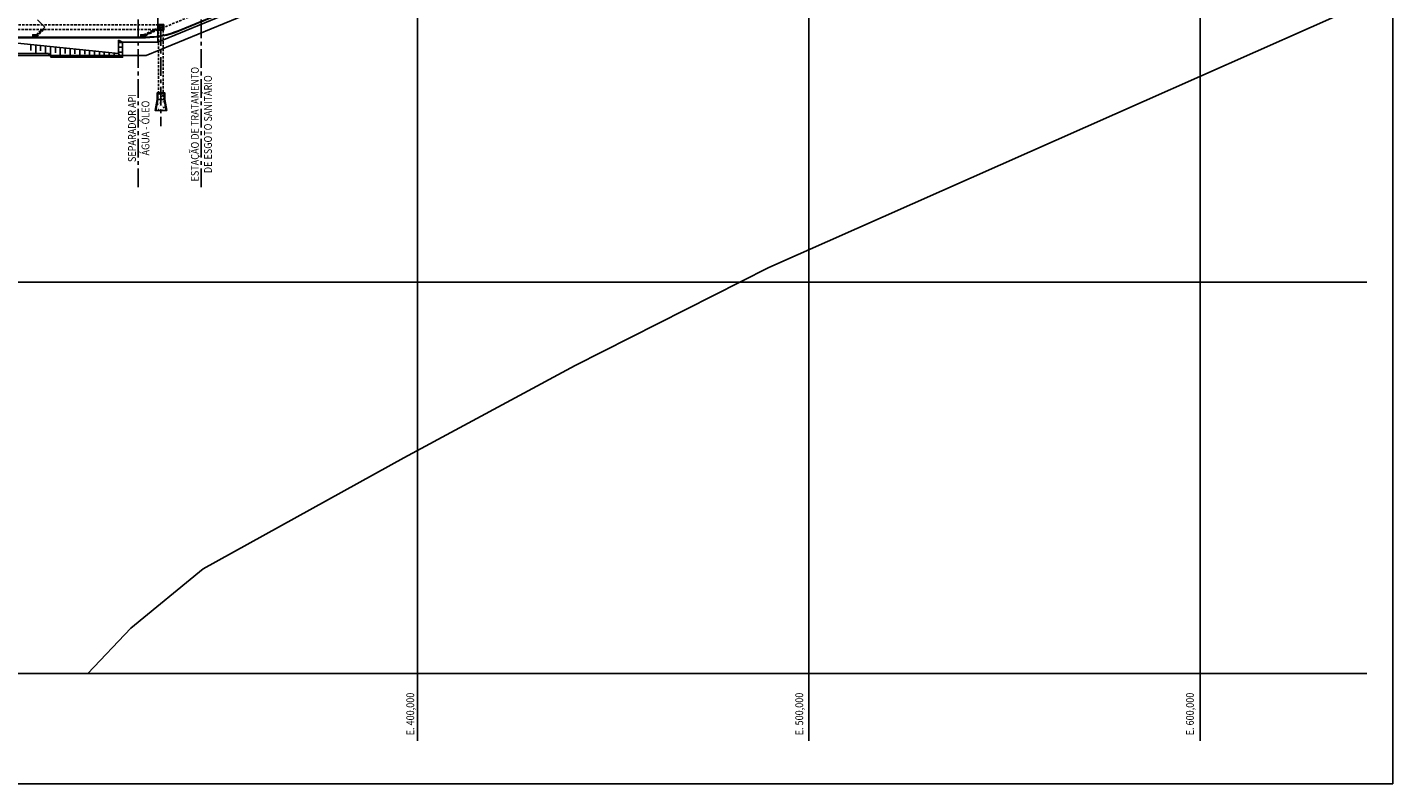
# Model space of a CAD drawing. Units: metres. Extents: x -1052 to 1973, y -91 to 546.
# Drawn here: x 1624 to 1973, y -28 to 165 of the extents above; entities that cross this region are included whole.
import ezdxf
from ezdxf.enums import TextEntityAlignment as Align

# ---------------------------------------------------------------- set-up
doc = ezdxf.new("R2010")
doc.units = ezdxf.units.M
doc.header["$LTSCALE"] = 0.5
doc.header["$MEASUREMENT"] = 0
doc.linetypes.add('CENTER', pattern=[50.8, 31.75, -6.35, 6.35, -6.35])
doc.linetypes.add('DASHED', pattern=[19.05, 12.7, -6.35])
for name, color, linetype in [('G-09', 7, 'Continuous'), ('grilla', 9, 'Continuous'), ('S-02-CERCA', 2, 'FENCELINE1'), ('S-02-CERCA- EXISTENTE', 8, 'FENCELINE1'), ('S-100(Dren_Pluvial)', 8, 'Continuous'), ('S-25_caminho', 8, 'Continuous'), ('S-26B eje', 3, 'CENTER'), ('S-302(Taludes)', 8, 'Continuous')]:
    doc.layers.add(name, color=color, linetype=linetype)
doc.styles.add('ARIAL', font='ARIAL.TTF')
doc.styles.add('ROMANS', font='romans')
doc.styles.get("Standard").update_dxf_attribs({"font": 'romans.shx'})
doc.linetypes.add('ALAMBRADO', pattern='A,5,-4,["XX",Standard,S=1.2,R=0,X=-2.8,Y=-0.6],-0.3', length=9.3)
doc.linetypes.add('FENCELINE1', pattern='A,6.35,-2.54,[133,ltypeshp.shx,S=2.54,R=0,X=-2.54,Y=0],-2.54,25.4', length=36.83)

# ---------------------------------------------------------------- blocks, each defined once
blk = doc.blocks.new('Cama_pluvial')
at = {"layer": 'S-100(Dren_Pluvial)', "linetype": 'Continuous'}
blk.add_lwpolyline([(0.7, -0.68), (0.7, -0.7), (-0.7, -0.7), (-0.7, 0.7), (0.7, 0.7), (0.7, -0.67)], dxfattribs=at)
blk.add_lwpolyline([(0.5, 0.5), (0.5, -0.5), (-0.5, -0.5), (-0.5, 0.5)], close=True, dxfattribs=at)
blk.add_circle((0.2, 0.2), 0.3, dxfattribs=at)
at = {"layer": 'S-100(Dren_Pluvial)', "linetype": 'Continuous', "flags": 1}
blk.add_attdef('NAME', (0.7, -0.7), '', height=0.102, dxfattribs=at)
blk = doc.blocks.new('bocatormenta')
at = {"layer": 'S-100(Dren_Pluvial)'}
for p, q in [((0.13, 0.465), (0.47, 0.465)), ((0.13, 0.435), (0.13, 0.465)), ((0.47, 0.435), (0.13, 0.435)), ((0.13, 0.405), (0.47, 0.405)), ((0.13, 0.375), (0.13, 0.405)), ((0.47, 0.375), (0.13, 0.375)), ((0.13, 0.345), (0.47, 0.345)), ((0.13, 0.315), (0.13, 0.345)), ((0.47, 0.315), (0.13, 0.315)), ((0.13, 0.285), (0.47, 0.285)), ((0.13, 0.255), (0.13, 0.285)), ((0.47, 0.255), (0.13, 0.255)), ((0.13, 0.225), (0.47, 0.225)), ((0.13, 0.195), (0.13, 0.225)), ((0.47, 0.195), (0.13, 0.195)), ((0.13, 0.165), (0.47, 0.165)), ((0.13, 0.135), (0.13, 0.165)), ((0.47, 0.135), (0.13, 0.135)), ((0.13, 0.105), (0.47, 0.105)), ((0.13, 0.075), (0.13, 0.105)), ((0.47, 0.075), (0.13, 0.075)), ((0.13, 0.045), (0.47, 0.045)), ((0.13, 0.015), (0.13, 0.045)), ((0.47, 0.015), (0.13, 0.015)), ((0.47, 0.465), (0.47, 0.435)), ((0.47, 0.405), (0.47, 0.375)), ((0.47, 0.345), (0.47, 0.315)), ((0.47, 0.285), (0.47, 0.255)), ((0.47, 0.225), (0.47, 0.195)), ((0.47, 0.165), (0.47, 0.135)), ((0.47, 0.105), (0.47, 0.075)), ((0.47, 0.045), (0.47, 0.015)), ((0.13, -0.015), (0.47, -0.015)), ((0.13, -0.045), (0.13, -0.015)), ((0.47, -0.045), (0.13, -0.045)), ((0.13, -0.075), (0.47, -0.075)), ((0.13, -0.105), (0.13, -0.075)), ((0.47, -0.105), (0.13, -0.105)), ((0.13, -0.135), (0.47, -0.135)), ((0.13, -0.165), (0.13, -0.135)), ((0.47, -0.165), (0.13, -0.165)), ((0.13, -0.195), (0.47, -0.195)), ((0.13, -0.225), (0.13, -0.195)), ((0.47, -0.225), (0.13, -0.225)), ((0.13, -0.255), (0.47, -0.255)), ((0.13, -0.285), (0.13, -0.255)), ((0.47, -0.285), (0.13, -0.285)), ((0.13, -0.315), (0.47, -0.315)), ((0.13, -0.345), (0.13, -0.315)), ((0.47, -0.345), (0.13, -0.345)), ((0.13, -0.375), (0.47, -0.375)), ((0.13, -0.405), (0.13, -0.375)), ((0.13, -0.405), (0.47, -0.405)), ((0.13, -0.465), (0.13, -0.435)), ((0.47, -0.435), (0.13, -0.435)), ((0.47, -0.465), (0.13, -0.465)), ((0.47, -0.015), (0.47, -0.045)), ((0.47, -0.075), (0.47, -0.105)), ((0.47, -0.135), (0.47, -0.165)), ((0.47, -0.195), (0.47, -0.225)), ((0.47, -0.255), (0.47, -0.285)), ((0.47, -0.315), (0.47, -0.345)), ((0.47, -0.375), (0.47, -0.405)), ((0.47, -0.435), (0.47, -0.465))]:
    blk.add_line(p, q, dxfattribs=at)
for points in [[(0, 0.6), (0.6, 0.6), (0.6, -0.6), (0, -0.6)], [(0.1, 0.5), (0.5, 0.5), (0.5, -0.5), (0.1, -0.5)]]:
    blk.add_lwpolyline(points, close=True, dxfattribs=at)

msp = doc.modelspace()

# ---------------------------------------------------------------- hatches: boundary and pattern name
h = msp.add_hatch()
h.set_pattern_fill('AR-CONC', color=256, scale=0.2, angle=-50.262997, style=0)
h.set_pattern_definition([(359.737, (1054.4108, 449.348), (0.820527, -1.1833578), [0.15, -1.65]), (304.737, (1054.4108, 449.348), (0.979454, 1.1750955), [0.12, -1.32]), (50.1884, (1054.4791, 449.2494), (1.799981, -0.0082637), [0.1274804, -1.4022842]), (355.9212, (1054.7184, 449.6038), (1.109935, -1.8530096), [0.225, -2.475]), (46.3726, (1054.8109, 449.4493), (2.693161, -0.1920486), [0.1912206, -2.103426]), (300.9212, (1054.7184, 449.6038), (2.6931614, -0.1920465), [0.18, -1.98]), (330.737, (1054.7693, 449.386), (0.1439458, -1.4327874), [0.15, -1.65]), (275.737, (1054.7693, 449.386), (1.4263475, 0.552913), [0.12, -1.32]), (21.1884, (1054.7813, 449.2666), (1.5702926, -0.8798757), [0.1274804, -1.4022842]), (347.237, (1054.41076, 449.34805), (0.52752873, 0.40691296), [0, -1.304, 0, -1.34, 0, -1.325]), (317.237, (1054.41076, 449.34805), (0.9429369, 0.09967284), [0, -0.764, 0, -1.274, 0, -0.505]), (277.237, (1054.12565, 449.691), (0.64781875, -0.84984194), [0, -0.5, 0, -1.56, 0, -2.07]), (267.237, (1053.9978, 449.8448), (0.8995794, -0.7689379), [0, -0.65, 0, -1.036, 0, -1.47])])
h.paths.add_polyline_path([(1659.62747, 143.87705), (1659.12747, 146.63861), (1659.12747, 148.33182), (1657.12747, 148.33182), (1657.12747, 146.63861), (1656.62747, 143.87705)])
at = {"layer": 'S-302(Taludes)'}
h = msp.add_hatch(dxfattribs=at)
h.set_pattern_fill('LINE', color=256, scale=10, style=0)
h.set_pattern_definition([(0, (1323.6382, 0), (0, 1.25), [])])
h.paths.add_polyline_path([(1648.31685, 161.26569), (1647.31685, 161.78256), (1647.31685, 158.44866), (1648.31685, 157.44866)])

# ---------------------------------------------------------------- linework, layer by layer
for p, q in [((1657.32747, 146.63861), (1657.32747, 148.13182)), ((1658.92747, 146.63861), (1658.92747, 148.13182))]:
    msp.add_line(p, q)
for points in [[(1296.81203, 545.86641), (1972.81203, 545.86641), (1972.81203, -28.13359), (1296.81203, -28.13359)], [(1659.62747, 143.87705), (1659.12747, 146.63861), (1659.12747, 148.33182), (1657.12747, 148.33182), (1657.12747, 146.63861), (1656.62747, 143.87705)]]:
    msp.add_lwpolyline(points, close=True)
for points in [[(1657.33073, 146.63861), (1656.83073, 143.87705)], [(1657.12747, 146.63861), (1659.12747, 146.63861)], [(1657.32747, 148.13182), (1658.92747, 148.13182)], [(1658.92422, 146.63861), (1659.42422, 143.87705)]]:
    msp.add_lwpolyline(points)
at = {"layer": 'grilla'}
for p, q in [((1723.63843, -17.22606), (1723.63843, 542.29608)), ((1823.63843, -17.22606), (1823.63843, 542.29608)), ((1923.63843, -17.22606), (1923.63843, 542.29608)), ((1302.8703, 99.99972), (1966.20541, 99.99972)), ((1302.8703, -0.00028), (1966.20541, -0.00028))]:
    msp.add_line(p, q, dxfattribs=at)
at = {"layer": 'S-02-CERCA', "ltscale": 0.5}
for q in [(1856.80866, 241.33248), (1615.85797, 157.88126)]:
    msp.add_line((1654.35424, 157.88126), q, dxfattribs=at)
at = {"layer": 'S-02-CERCA- EXISTENTE', "linetype": 'ALAMBRADO', "ltscale": 2.5}
for points in [[(1966.20541, 171.45508), (1909.33945, 146.2437)], [(1909.33945, 146.2437), (1813.45195, 103.73222), (1763.93622, 78.71522), (1720.19377, 55.08956), (1668.89054, 26.79566), (1650.42049, 11.60963), (1639.47501, -0.00028)]]:
    msp.add_lwpolyline(points, dxfattribs=at)
at = {"layer": 'S-100(Dren_Pluvial)', "linetype": 'DASHED', "ltscale": 0.1}
msp.add_line((1717.07697, 189.07301, 620), (1658.82747, 165.06271, 620), dxfattribs=at)
for points in [[(1657.42747, 164.49866), (1595.01683, 164.49866), (1595.01683, 165.69866), (1657.42747, 165.69866)], [(1626.27262, 163.19866), (1627.57262, 164.49866)], [(1628.13831, 164.49866), (1626.55547, 162.91581)], [(1653.70475, 163.19866), (1657.42747, 164.98465)], [(1657.42747, 164.541), (1654.16713, 162.97683)], [(1657.52747, 148.13182), (1657.52747, 164.39866), (1658.72747, 164.39866), (1658.72747, 148.13182)]]:
    msp.add_lwpolyline(points, dxfattribs=at)
at = {"layer": 'S-25_caminho'}
for p, q in [((1597.74381, 162.59866), (1654.16713, 162.59866)), ((1597.74381, 162.44866), (1654.16713, 162.44866))]:
    msp.add_line(p, q, dxfattribs=at)
for points in [[(1662.74169, 164.29657), (1745.53302, 198.42296)], [(1662.79886, 164.15789), (1745.59019, 198.28428)]]:
    msp.add_lwpolyline(points, dxfattribs=at)
for radius in [22.5, 22.65]:
    msp.add_arc((1654.16713, 185.09866), radius, 270, 292.4013375, dxfattribs=at)
at = {"layer": 'S-26B eje', "ltscale": 0.3}
msp.add_line((1658.12747, 165.09866), (1658.12747, 139.82444), dxfattribs=at)
for points in [[(1652.3204, 124.24336), (1652.3204, 193.78557)], [(1668.37597, 124.24336), (1668.37597, 193.78557)], [(1626.55547, 166.99866), (1628.45547, 165.09866)], [(1626.55547, 163.19866), (1628.45547, 165.09866)], [(1654.16713, 163.19866), (1658.12747, 165.09866)]]:
    msp.add_lwpolyline(points, dxfattribs=at)
at = {"layer": 'S-302(Taludes)'}
for p, q in [((1624.88823, 159.1483), (1624.88823, 160.69152)), ((1626.13823, 158.44866), (1626.13823, 160.56652)), ((1627.38823, 159.08561), (1627.38823, 160.44152)), ((1628.63823, 158.44866), (1628.63823, 160.31652)), ((1629.88823, 157.67142), (1629.88823, 160.19152)), ((1631.13823, 158.54473), (1631.13823, 160.06652)), ((1632.38823, 157.44866), (1632.38823, 159.94152)), ((1633.63823, 158.42869), (1633.63823, 159.81652)), ((1634.88823, 157.44866), (1634.88823, 159.69152)), ((1636.13823, 158.31265), (1636.13823, 159.56652)), ((1637.38823, 157.44866), (1637.38823, 159.44152)), ((1638.63823, 158.1966), (1638.63823, 159.31652)), ((1639.88823, 157.44866), (1639.88823, 159.19152)), ((1641.13823, 158.08056), (1641.13823, 159.06652)), ((1642.38823, 157.44866), (1642.38823, 158.94152)), ((1643.63823, 157.96452), (1643.63823, 158.81652)), ((1644.88823, 157.44866), (1644.88823, 158.69152)), ((1646.13823, 157.84848), (1646.13823, 158.56652)), ((1647.38823, 157.44866), (1647.38823, 158.37728))]:
    msp.add_line(p, q, dxfattribs=at)
at = {"layer": 'S-302(Taludes)', "elevation": 615}
for points in [[(1648.31685, 161.26569), (1657.31685, 161.26569), (1781.95435, 212.64096), (1781.9538, 229.31785), (1688.31683, 229.31472), (1667.67741, 220.81785), (1617.81683, 220.81785), (1617.81683, 172.74866), (1657.31685, 172.74866), (1657.31685, 161.26569)], [(1648.31685, 157.44866), (1647.31685, 158.44866), (1637.31685, 159.44866), (1627.31685, 160.44866), (1617.31685, 161.44866), (1613.12292, 161.44866), (1613.35372, 160.44866), (1613.58452, 159.44866), (1613.81531, 158.44866), (1629.3582, 158.44866), (1630.04015, 157.44866), (1648.31685, 157.44866)], [(1648.31685, 161.26569), (1647.31685, 161.78256), (1647.31685, 158.44866), (1648.31685, 157.44866), (1648.31685, 161.26569)]]:
    msp.add_lwpolyline(points, dxfattribs=at)

# ---------------------------------------------------------------- block references
at = {"rotation": 90}
msp.add_blockref('Cama_pluvial', (1658.12747, 165.09866), dxfattribs=at)
at = {"layer": 'S-100(Dren_Pluvial)', "rotation": 90}
for p in [(1625.95547, 162.59866), (1653.56713, 162.59866)]:
    msp.add_blockref('bocatormenta', p, dxfattribs=at)

# ---------------------------------------------------------------- texts
at = {"layer": 'G-09', "style": 'ARIAL', "width": 0.85}
for s, p in [('ESTAÇÃO DE TRATAMENTO', (1667.78923, 140.34454)), ('DE ESGOTO SANITÁRIO', (1671.13501, 140.34454)), ('SEPARADOR API', (1651.72553, 139.35776)), ('ÁGUA - ÓLEO', (1655.16731, 139.35776))]:
    msp.add_text(s, height=2, rotation=90, dxfattribs=at).set_placement(p, align=Align.CENTER)
at = {"layer": 'G-09', "style": 'ROMANS', "width": 0.85}
for s, p in [('E. 400,000', (1722.81643, -15.78174)), ('E. 500,000', (1822.19776, -15.78174)), ('E. 600,000', (1922.01085, -15.78174))]:
    msp.add_text(s, height=2, rotation=90, dxfattribs=at).set_placement(p)

doc.saveas('drawing.dxf')
